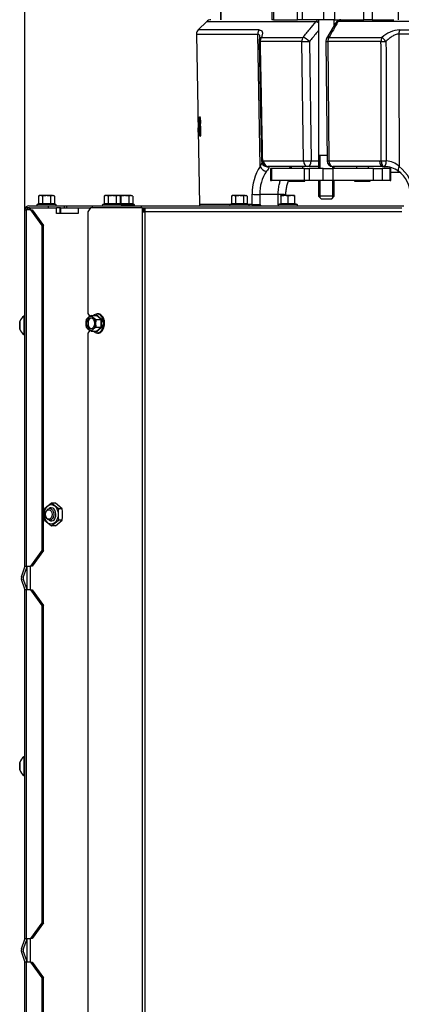
# Model space of a CAD drawing. Units: millimetres. Extents: x 0 to 929, y 1 to 1486.
# Drawn here: x 26 to 46, y 167 to 217 of the extents above; entities that cross this region are included whole.
import ezdxf
from ezdxf.enums import TextEntityAlignment as Align

# ---------------------------------------------------------------- set-up
doc = ezdxf.new("R2010")
doc.units = ezdxf.units.MM
for name, color, linetype in [('C__USERS_HALOUZK', 7, 'Continuous'), ('Default', 7, 'Continuous'), ('H03-333', 7, 'Continuous'), ('H33-017', 7, 'Continuous'), ('H33-018', 7, 'Continuous'), ('H33-033L', 7, 'Continuous'), ('H33-034R', 7, 'Continuous'), ('H33-035R', 7, 'Continuous'), ('NUT_DIN_EN_ISO_4', 7, 'Continuous'), ('SCREW_DIN_912_M6', 7, 'Continuous'), ('SCREW_DIN_ISO_10', 7, 'Continuous'), ('SCREW_ISO_7380_M', 7, 'Continuous'), ('STD-000621', 7, 'Continuous')]:
    doc.layers.add(name, color=color, linetype=linetype)
doc.styles.add('SEACAD_Arial_Narrow', font='ARIALN.TTF')
doc.dimstyles.new('ISO', dxfattribs={"dimtxt": 4.375, "dimasz": 4.375, "dimexe": 2.1875, "dimexo": 0, "dimgap": 1.09375, "dimtad": 1, "dimdec": 0, "dimlfac": 10, "dimtxsty": 'SEACAD_Arial_Narrow', "dimblk1": '_SE_FILLED', "dimblk2": '_SE_FILLED', "dimsah": 1, "dimcen": 2.1875, "dimadec": 0, "dimazin": 0, "dimtfac": 0.75, "dimtdec": 3, "dimtmove": 0, "dimatfit": 3, "dimfxl": 1, "dimarcsym": 0})

# ---------------------------------------------------------------- blocks, each defined once
blk = doc.blocks.new('SE8')
at = {"layer": 'C__USERS_HALOUZK', "color": 7, "linetype": 'Continuous'}
for p, q in [((36.576, 217.611), (36.576, 217.111)), ((36.576, 217.611), (36.576, 217.111)), ((36.577, 217.111), (36.577, 217.611)), ((36.578, 217.111), (36.578, 217.611)), ((39.181, 217.611), (39.181, 217.111)), ((39.181, 217.611), (39.181, 217.111)), ((39.279, 217.611), (39.279, 217.111)), ((39.279, 217.611), (39.279, 217.111)), ((40.49, 217.111), (40.49, 217.611)), ((40.49, 217.111), (40.49, 217.611)), ((40.735, 217.611), (40.735, 217.111)), ((40.735, 217.611), (40.735, 217.111)), ((41.839, 217.111), (41.839, 217.611)), ((41.839, 217.111), (41.839, 217.611)), ((42.391, 217.611), (42.391, 217.111)), ((42.391, 217.611), (42.391, 217.111)), ((43.891, 217.111), (43.891, 217.611)), ((43.891, 217.111), (43.891, 217.611)), ((44.317, 217.611), (44.317, 217.111)), ((44.317, 217.611), (44.317, 217.111)), ((45.657, 217.111), (45.657, 217.611)), ((45.657, 217.111), (45.657, 217.611)), ((36.577, 217.111), (36.577, 217.111)), ((39.279, 217.111), (39.181, 217.111)), ((39.279, 217.111), (39.181, 217.111)), ((39.279, 217.111), (40.49, 217.111)), ((39.279, 217.111), (40.49, 217.111)), ((40.735, 217.111), (40.49, 217.111)), ((40.735, 217.111), (40.49, 217.111)), ((41.839, 217.111), (40.735, 217.111)), ((41.839, 217.111), (40.735, 217.111)), ((42.391, 217.111), (41.839, 217.111)), ((42.391, 217.111), (41.839, 217.111)), ((42.391, 217.111), (43.891, 217.111)), ((42.391, 217.111), (43.891, 217.111)), ((44.317, 217.111), (43.891, 217.111)), ((44.317, 217.111), (43.891, 217.111)), ((44.317, 217.111), (45.411, 217.111)), ((44.317, 217.111), (45.411, 217.111)), ((40.169, 209.611), (40.169, 209.511)), ((40.769, 209.511), (40.769, 209.611)), ((43.515, 209.611), (43.515, 209.511)), ((44.115, 209.511), (44.115, 209.611)), ((39.174, 209.511), (39.118, 209.511)), ((39.118, 209.511), (39.118, 208.911)), ((39.174, 209.511), (39.174, 208.911)), ((40.85, 209.511), (39.174, 209.511)), ((40.85, 208.911), (40.85, 209.511)), ((40.85, 209.511), (41.095, 209.511)), ((41.81, 209.511), (41.095, 209.511)), ((41.095, 209.511), (41.095, 208.911)), ((41.81, 208.911), (41.81, 209.511)), ((41.81, 209.511), (42.293, 209.511)), ((44.378, 209.511), (42.293, 209.511)), ((42.293, 209.511), (42.293, 208.911)), ((44.378, 208.911), (44.378, 209.511)), ((44.378, 209.511), (44.817, 209.511)), ((45.227, 209.511), (44.817, 209.511)), ((44.817, 209.511), (44.817, 208.911)), ((45.261, 209.511), (45.227, 209.511)), ((45.227, 208.911), (45.227, 209.511)), ((45.261, 208.911), (45.261, 209.511)), ((39.118, 208.911), (39.174, 208.911)), ((40.85, 208.911), (39.174, 208.911)), ((40.069, 208.911), (40.069, 208.861)), ((40.069, 208.861), (40.869, 208.861)), ((41.095, 208.911), (40.85, 208.911)), ((40.869, 208.861), (40.869, 208.911)), ((41.81, 208.911), (41.095, 208.911)), ((42.293, 208.911), (41.81, 208.911)), ((44.378, 208.911), (42.293, 208.911)), ((43.415, 208.911), (43.415, 208.861)), ((43.415, 208.861), (44.215, 208.861)), ((44.215, 208.861), (44.215, 208.911)), ((44.817, 208.911), (44.378, 208.911)), ((45.227, 208.911), (44.817, 208.911)), ((45.227, 208.911), (45.261, 208.911))]:
    blk.add_line(p, q, dxfattribs=at)
at = {"layer": 'H03-333', "color": 7, "linetype": 'Continuous'}
for p, q in [((35.858, 217.023), (35.427, 216.592)), ((35.858, 217.023), (41.45, 217.023)), ((41.433, 217.003), (41.45, 217.023)), ((42.444, 216.94), (41.984, 216.144)), ((42.45, 216.956), (42.441, 216.94)), ((42.57, 217.023), (42.559, 217.003)), ((71.082, 217.023), (42.57, 217.023)), ((35.339, 216.374), (38.462, 216.374)), ((35.339, 216.374), (35.423, 211.59)), ((38.537, 216.592), (35.427, 216.592)), ((38.591, 209.622), (38.462, 216.374)), ((38.658, 216.208), (40.775, 216.208)), ((42.1, 216.208), (44.809, 216.208)), ((67.982, 216.374), (45.671, 216.374)), ((45.717, 216.592), (67.936, 216.592)), ((38.535, 215.99), (38.653, 209.902)), ((40.711, 215.99), (38.584, 215.99)), ((40.799, 209.906), (40.711, 215.99)), ((41.104, 215.996), (41.192, 209.911)), ((41.943, 215.993), (42.004, 209.908)), ((42.04, 215.99), (42.101, 209.906)), ((44.761, 215.99), (42.04, 215.99)), ((35.419, 211.906), (35.421, 211.885)), ((35.423, 211.59), (35.424, 211.59)), ((35.426, 211.469), (35.423, 211.59)), ((35.426, 211.746), (35.428, 211.64)), ((35.443, 211.906), (35.449, 211.885)), ((35.458, 211.746), (35.459, 211.641)), ((35.461, 211.749), (35.476, 211.749)), ((35.493, 211.907), (35.504, 211.886)), ((35.541, 212.063), (35.517, 212.062)), ((35.517, 211.747), (35.518, 211.642)), ((35.521, 211.75), (35.545, 211.75)), ((35.522, 211.75), (35.545, 211.75)), ((35.551, 211.655), (35.526, 211.655)), ((35.425, 211.469), (35.491, 207.685)), ((35.426, 211.469), (35.425, 211.469)), ((35.426, 211.469), (35.426, 211.469)), ((35.429, 211.452), (35.427, 211.436)), ((35.456, 211.452), (35.45, 211.436)), ((35.51, 211.453), (35.5, 211.437)), ((35.531, 211.261), (35.557, 211.262)), ((38.703, 209.902), (38.764, 209.906)), ((38.764, 209.906), (40.799, 209.906)), ((41.019, 209.611), (39.013, 209.611)), ((41.577, 209.611), (41.019, 209.611)), ((41.192, 209.911), (41.577, 209.911)), ((42.101, 209.906), (44.683, 209.906)), ((44.85, 209.611), (42.304, 209.611)), ((44.683, 209.906), (44.774, 209.902)), ((45.641, 209.316), (45.261, 209.316)), ((38.183, 207.685), (38.188, 208.2)), ((39.511, 208.189), (38.577, 208.189)), ((37.087, 207.685), (35.491, 207.685)), ((38.183, 207.685), (37.968, 207.685)), ((38.572, 207.675), (38.628, 207.611))]:
    blk.add_line(p, q, dxfattribs=at)
for centre, radius, start, end in [((36.071, 216.811), 0.3, 90, 135), ((42.715, 216.811), 0.3, 90, 150.7535), ((35.639, 216.38), 0.3, 135, 181), ((38.835, 215.996), 0.3, 159.4869, 181.1112), ((38.192, 216.255), 0.392, 336.544, 352.6426), ((42.243, 215.996), 0.3, 149.9474, 180.5786), ((45.831, 215.057), 1.539, 94.2629, 131.6128), ((37.784, 211.455), 2.364, 173.8911, 187.1863), ((40.55, 208.299), 2.364, 145.9627, 182.4098), ((38.953, 209.908), 0.3, 181.1117, 261.6055), ((39.013, 209.091), 0.52, 89.9868, 95.8052), ((42.304, 209.911), 0.3, 180.5787, 270), ((44.85, 208.579), 1.032, 85.8785, 89.9957), ((44.945, 208.347), 1.26, 55.4182, 90.8184), ((45.004, 208.934), 0.969, 45.2821, 88.4871), ((44.54, 208.124), 1.886, 2.2994, 52.5967), ((40.53, 208.273), 1.955, 145.6795, 182.4375), ((44.712, 208.15), 1.556, 1.4229, 52.388), ((35.791, 207.69), 0.3, 181, 195.3813)]:
    blk.add_arc(centre, radius, start, end, dxfattribs=at)
for centre, major_axis, ratio, start_param, end_param in [((41.606, 216.811), (0, -0.3), 0.733313, 3.272091, 3.926991), ((42.715, 216.811), (0, 0.3), 0.679891, 0, 0.785398), ((41.589, 216.791), (-0.231, 0.191), 0.407473, 5.085954, 5.728873), ((41.606, 216.811), (0.229, -0.194), 0.393321, 2.010309, 2.591343), ((42.703, 216.791), (0.26, -0.15), 0.581932, 2.450085, 3.146483), ((42.715, 216.811), (0.262, -0.147), 0.593211, 2.441747, 3.157685), ((38.718, 216.38), (0, -0.3), 0.854678, 3.926991, 4.729842), ((38.835, 215.996), (0.281, -0.105), 0.759609, 2.49836, 3.141593), ((38.835, 215.996), (0, 0.3), 0.834063, 0.785398, 1.58825), ((40.932, 215.996), (0, -0.3), 0.736847, 3.926991, 4.729842), ((40.932, 215.996), (-0.231, 0.191), 0.407335, 4.254382, 5.732302), ((42.243, 215.996), (0.26, -0.15), 0.581735, 2.446347, 3.141593), ((42.243, 215.996), (0, -0.3), 0.67606, 3.926991, 4.729842), ((44.926, 215.996), (0, -0.3), 0.551669, 3.926991, 4.729842), ((44.926, 215.996), (-0.188, 0.234), 0.227907, 4.509172, 5.632524), ((45.827, 216.38), (0, -0.3), 0.519158, 3.926991, 4.729842), ((38.835, 215.996), (0.3, 0.006), 0.002313, 3.141544, 3.725857), ((40.932, 215.996), (-0.3, -0.004), 0.010097, 0.742309, 2.181589), ((42.243, 215.996), (0.3, 0.003), 0.014421, 3.141593, 3.969934), ((44.926, 215.996), (0.3, 0.001), 0.019394, 4.128079, 5.017458), ((38.847, 209.628), (0.234, -0.188), 0.724923, 3.999883, 5.495675), ((38.953, 209.908), (0.3, 0.006), 0.00234, 3.141332, 3.728342), ((38.953, 209.908), (-0.032, 0.298), 0.831811, 1.499655, 3.044088), ((39.013, 209.911), (0, 0.3), 0.829878, 1.58825, 3.141593), ((38.953, 209.908), (0.044, 0.297), 0.953352, 3.141593, 3.321569), ((41.019, 209.911), (-0.3, -0.004), 0.010098, 0.742964, 2.181589), ((41.019, 209.911), (0, 0.3), 0.736404, 1.58825, 3.141593), ((41.019, 209.911), (0, -0.3), 0.573576, 0, 1.570796), ((42.304, 209.911), (0.3, 0.003), 0.014422, 3.141856, 3.969279), ((42.304, 209.911), (0, -0.3), 0.676542, 4.729842, 6.283185), ((44.85, 209.911), (0, -0.3), 0.557945, 4.729842, 6.283185), ((44.94, 209.908), (0.021, 0.299), 0.551919, 1.62738, 3.171813), ((44.94, 209.908), (0.3, 0.001), 0.019402, 4.125594, 5.015068), ((44.94, 209.908), (0.014, 0.3), 0.298628, 3.115188, 4.708351), ((45.842, 209.628), (0.178, 0.241), 0.431898, 1.900915, 3.14799), ((45.461, 209.311), (0, -0.3), 0.597619, 1.58825, 1.901647), ((38.45, 208.205), (0.3, -0.003), 0.053203, 3.651324, 5.148623), ((39.638, 208.174), (0.3, -0.004), 0.051411, 0.593032, 2.007232), ((38.445, 207.69), (0.3, -0.003), 0.05323, 3.650069, 5.14862), ((38.445, 207.69), (0, -0.3), 0.873831, 4.729842, 4.980844), ((38.445, 207.69), (-0.225, -0.199), 0.332036, 1.545964, 1.856366)]:
    blk.add_ellipse(centre, major_axis=major_axis, ratio=ratio, start_param=start_param, end_param=end_param, dxfattribs=at)
for points, knots in [([(40.775, 216.208), (40.892, 216.349), (41.008, 216.489), (41.125, 216.63), (41.126, 216.631), (41.127, 216.632), (41.128, 216.633), (41.23, 216.757), (41.332, 216.88), (41.433, 217.003)], [0, 0, 0, 0, 0.531038, 0.531038, 0.531038, 0.535249, 0.535249, 0.535249, 1, 1, 1, 1]), ([(42.559, 217.003), (42.482, 216.869), (42.404, 216.735), (42.327, 216.601), (42.251, 216.47), (42.175, 216.339), (42.1, 216.208)], [0, 0, 0, 0, 0.505787, 0.505787, 0.505787, 1, 1, 1, 1]), ([(38.581, 216.209), (38.581, 216.223), (38.58, 216.237), (38.576, 216.269), (38.572, 216.285), (38.56, 216.315), (38.553, 216.329), (38.534, 216.351), (38.522, 216.359), (38.495, 216.371), (38.479, 216.374), (38.462, 216.374)], [0.4089051, 0.4089051, 0.4089051, 0.4089051, 0.5, 0.5, 0.625, 0.625, 0.75, 0.75, 0.875, 0.875, 1, 1, 1, 1]), ([(38.537, 216.592), (38.582, 216.592), (38.618, 216.581), (38.651, 216.557), (38.657, 216.551), (38.668, 216.539), (38.673, 216.533), (38.686, 216.511), (38.692, 216.496), (38.701, 216.46), (38.703, 216.441), (38.703, 216.4), (38.701, 216.378), (38.694, 216.333), (38.689, 216.309), (38.676, 216.26), (38.667, 216.234), (38.658, 216.208)], [0, 0, 0, 0, 0.25, 0.25, 0.3125, 0.3125, 0.375, 0.375, 0.5, 0.5, 0.625, 0.625, 0.75, 0.75, 0.875, 0.875, 1, 1, 1, 1]), ([(41.577, 216.568), (41.537, 216.519), (41.496, 216.47), (41.456, 216.421), (41.338, 216.279), (41.221, 216.137), (41.104, 215.996)], [0.2797766, 0.2797766, 0.2797766, 0.2797766, 0.4647493, 0.4647493, 0.4647493, 1, 1, 1, 1]), ([(45.671, 216.374), (45.613, 216.374), (45.553, 216.362), (45.462, 216.329), (45.431, 216.315), (45.373, 216.285), (45.344, 216.269), (45.288, 216.232), (45.26, 216.213), (45.207, 216.172), (45.182, 216.151), (45.107, 216.085), (45.06, 216.039), (45.016, 215.99)], [0, 0, 0, 0, 0.25, 0.25, 0.375, 0.375, 0.5, 0.5, 0.625, 0.625, 0.75, 0.75, 1, 1, 1, 1]), ([(45.671, 216.374), (45.672, 215.884), (45.673, 215.393), (45.674, 214.902), (45.678, 213.142), (45.682, 211.382), (45.686, 209.622)], [0, 0, 0, 0, 0.218063, 0.218063, 0.218063, 1, 1, 1, 1]), ([(38.584, 215.99), (38.599, 215.249), (38.613, 214.508), (38.628, 213.766), (38.653, 212.478), (38.678, 211.19), (38.703, 209.902)], [0, 0, 0, 0, 0.365319, 0.365319, 0.365319, 1, 1, 1, 1]), ([(44.774, 209.902), (44.773, 210.644), (44.771, 211.385), (44.769, 212.127), (44.766, 213.415), (44.764, 214.702), (44.761, 215.99)], [0, 0, 0, 0, 0.365338, 0.365338, 0.365338, 1, 1, 1, 1]), ([(45.016, 215.99), (45.017, 215.529), (45.018, 215.067), (45.019, 214.606), (45.023, 213.038), (45.026, 211.47), (45.03, 209.902)], [0, 0, 0, 0, 0.227389, 0.227389, 0.227389, 1, 1, 1, 1]), ([(35.433, 211.707), (35.434, 211.727), (35.435, 211.755), (35.436, 211.833), (35.435, 211.882), (35.433, 211.973), (35.432, 212.018), (35.428, 212.091), (35.426, 212.119), (35.423, 212.153), (35.422, 212.16), (35.419, 212.158), (35.418, 212.148), (35.417, 212.106), (35.417, 212.074), (35.418, 211.996), (35.418, 211.952), (35.419, 211.906)], [0, 0, 0, 0, 0.125, 0.125, 0.25, 0.25, 0.375, 0.375, 0.5, 0.5, 0.625, 0.625, 0.75, 0.75, 0.875, 0.875, 1, 1, 1, 1]), ([(35.451, 212.155), (35.449, 212.15), (35.448, 212.141), (35.445, 212.106), (35.443, 212.074), (35.442, 211.997), (35.442, 211.952), (35.443, 211.906)], [0.6707592, 0.6707592, 0.6707592, 0.6707592, 0.75, 0.75, 0.875, 0.875, 1, 1, 1, 1]), ([(35.473, 211.707), (35.475, 211.728), (35.477, 211.756), (35.48, 211.834), (35.48, 211.883), (35.477, 211.975), (35.475, 212.02), (35.47, 212.092), (35.466, 212.119), (35.46, 212.153), (35.457, 212.16), (35.454, 212.16)], [0, 0, 0, 0, 0.125, 0.125, 0.25, 0.25, 0.375, 0.375, 0.5, 0.5, 0.6167082, 0.6167082, 0.6167082, 0.6167082]), ([(35.539, 211.709), (35.543, 211.73), (35.547, 211.758), (35.551, 211.836), (35.551, 211.884), (35.548, 211.976), (35.546, 212.021), (35.538, 212.093), (35.533, 212.12), (35.524, 212.155), (35.519, 212.162), (35.51, 212.159), (35.506, 212.15), (35.499, 212.107), (35.497, 212.075), (35.494, 211.998), (35.493, 211.953), (35.493, 211.907)], [0, 0, 0, 0, 0.125, 0.125, 0.25, 0.25, 0.375, 0.375, 0.5, 0.5, 0.625, 0.625, 0.75, 0.75, 0.875, 0.875, 1, 1, 1, 1]), ([(35.504, 211.886), (35.504, 211.92), (35.504, 211.955), (35.506, 212.014), (35.509, 212.038), (35.517, 212.076), (35.526, 212.062), (35.534, 211.983), (35.536, 211.948), (35.537, 211.878), (35.537, 211.842), (35.533, 211.787), (35.53, 211.77), (35.524, 211.748), (35.521, 211.743), (35.517, 211.747)], [0, 0, 0, 0, 0.125, 0.125, 0.25, 0.25, 0.5, 0.5, 0.625, 0.625, 0.75, 0.75, 0.875, 0.875, 1, 1, 1, 1]), ([(35.421, 211.885), (35.421, 211.919), (35.42, 211.953), (35.42, 212.013), (35.42, 212.036), (35.422, 212.074), (35.425, 212.061), (35.428, 211.981), (35.429, 211.946), (35.431, 211.876), (35.431, 211.84), (35.43, 211.785), (35.43, 211.769), (35.429, 211.753), (35.428, 211.75), (35.428, 211.748)], [0, 0, 0, 0, 0.125, 0.125, 0.25, 0.25, 0.5, 0.5, 0.625, 0.625, 0.75, 0.75, 0.875, 0.875, 0.9218162, 0.9218162, 0.9218162, 0.9218162]), ([(35.43, 211.653), (35.43, 211.652), (35.431, 211.652), (35.432, 211.643), (35.434, 211.621), (35.437, 211.559), (35.438, 211.517), (35.44, 211.433), (35.44, 211.391), (35.44, 211.319), (35.439, 211.29), (35.438, 211.264), (35.437, 211.259), (35.436, 211.259)], [0.0970802, 0.0970802, 0.0970802, 0.0970802, 0.125, 0.125, 0.25, 0.25, 0.375, 0.375, 0.5, 0.5, 0.625, 0.625, 0.7049071, 0.7049071, 0.7049071, 0.7049071]), ([(35.449, 211.885), (35.449, 211.919), (35.449, 211.954), (35.45, 212.013), (35.451, 212.037), (35.456, 212.075), (35.462, 212.061), (35.468, 211.982), (35.469, 211.947), (35.47, 211.877), (35.47, 211.841), (35.468, 211.786), (35.467, 211.769), (35.463, 211.747), (35.46, 211.742), (35.458, 211.746)], [0, 0, 0, 0, 0.125, 0.125, 0.25, 0.25, 0.5, 0.5, 0.625, 0.625, 0.75, 0.75, 0.875, 0.875, 1, 1, 1, 1]), ([(35.465, 211.653), (35.466, 211.653), (35.466, 211.652), (35.47, 211.644), (35.473, 211.622), (35.48, 211.528), (35.482, 211.428), (35.479, 211.32), (35.478, 211.29), (35.474, 211.265), (35.472, 211.26), (35.471, 211.26)], [0.0970552, 0.0970552, 0.0970552, 0.0970552, 0.125, 0.125, 0.25, 0.25, 0.5, 0.5, 0.625, 0.625, 0.7040818, 0.7040818, 0.7040818, 0.7040818]), ([(35.473, 211.16), (35.473, 211.16), (35.473, 211.16), (35.477, 211.164), (35.481, 211.177), (35.486, 211.232), (35.489, 211.271), (35.491, 211.364), (35.491, 211.419), (35.489, 211.526), (35.487, 211.581), (35.482, 211.646), (35.48, 211.664), (35.476, 211.692), (35.474, 211.7), (35.473, 211.707)], [0.3586994, 0.3586994, 0.3586994, 0.3586994, 0.375, 0.375, 0.5, 0.5, 0.625, 0.625, 0.75, 0.75, 0.875, 0.875, 0.9375, 0.9375, 1, 1, 1, 1]), ([(35.5, 211.437), (35.502, 211.383), (35.504, 211.33), (35.511, 211.243), (35.516, 211.207), (35.525, 211.165), (35.531, 211.159), (35.541, 211.165), (35.547, 211.178), (35.556, 211.233), (35.559, 211.273), (35.564, 211.365), (35.564, 211.419), (35.562, 211.527), (35.56, 211.582), (35.553, 211.647), (35.55, 211.665), (35.545, 211.693), (35.542, 211.701), (35.539, 211.709)], [0, 0, 0, 0, 0.125, 0.125, 0.25, 0.25, 0.375, 0.375, 0.5, 0.5, 0.625, 0.625, 0.75, 0.75, 0.875, 0.875, 0.9375, 0.9375, 1, 1, 1, 1]), ([(35.527, 211.654), (35.528, 211.654), (35.529, 211.653), (35.534, 211.644), (35.539, 211.623), (35.549, 211.529), (35.551, 211.429), (35.546, 211.32), (35.543, 211.292), (35.536, 211.26), (35.531, 211.257), (35.523, 211.276), (35.519, 211.301), (35.514, 211.37), (35.512, 211.412), (35.51, 211.453)], [0.0969477, 0.0969477, 0.0969477, 0.0969477, 0.125, 0.125, 0.25, 0.25, 0.5, 0.5, 0.625, 0.625, 0.75, 0.75, 0.875, 0.875, 1, 1, 1, 1]), ([(35.434, 211.272), (35.434, 211.284), (35.433, 211.306), (35.431, 211.369), (35.43, 211.41), (35.429, 211.452)], [0.7738325, 0.7738325, 0.7738325, 0.7738325, 0.875, 0.875, 1, 1, 1, 1]), ([(35.45, 211.436), (35.452, 211.382), (35.453, 211.329), (35.458, 211.242), (35.461, 211.206), (35.465, 211.176), (35.467, 211.169), (35.468, 211.165)], [0, 0, 0, 0, 0.125, 0.125, 0.25, 0.25, 0.3065312, 0.3065312, 0.3065312, 0.3065312]), ([(35.466, 211.273), (35.464, 211.286), (35.462, 211.308), (35.459, 211.37), (35.457, 211.411), (35.456, 211.452)], [0.7758074, 0.7758074, 0.7758074, 0.7758074, 0.875, 0.875, 1, 1, 1, 1]), ([(38.591, 209.622), (38.615, 209.664), (38.637, 209.701), (38.664, 209.752), (38.672, 209.768), (38.68, 209.785), (38.681, 209.788), (38.682, 209.79)], [0, 0, 0, 0, 0.25, 0.25, 0.375, 0.375, 0.397356, 0.397356, 0.397356, 0.397356]), ([(38.96, 209.608), (38.988, 209.605), (39.008, 209.6), (39.026, 209.586), (39.03, 209.58), (39.034, 209.566), (39.034, 209.557), (39.029, 209.539), (39.025, 209.528), (39.012, 209.504), (39.004, 209.49), (38.974, 209.447), (38.947, 209.413), (38.915, 209.375)], [0, 0, 0, 0, 0.25, 0.25, 0.375, 0.375, 0.5, 0.5, 0.625, 0.625, 0.75, 0.75, 1, 1, 1, 1]), ([(40.05, 209.53), (40.087, 209.553), (40.124, 209.571), (40.165, 209.585), (40.167, 209.585), (40.169, 209.586)], [0.78235434, 0.78235434, 0.78235434, 0.78235434, 0.875, 0.875, 0.87915254, 0.87915254, 0.87915254, 0.87915254]), ([(39.511, 208.189), (39.513, 208.286), (39.519, 208.38), (39.536, 208.518), (39.543, 208.563), (39.559, 208.653), (39.568, 208.698), (39.593, 208.804), (39.61, 208.864), (39.629, 208.922)], [0, 0, 0, 0, 0.125, 0.125, 0.1875, 0.1875, 0.25, 0.25, 0.340579, 0.340579, 0.340579, 0.340579]), ([(40.044, 208.912), (40.029, 208.881), (40.015, 208.849), (39.978, 208.754), (39.958, 208.689), (39.932, 208.585), (39.925, 208.549), (39.912, 208.477), (39.906, 208.441), (39.893, 208.331), (39.888, 208.256), (39.887, 208.179)], [0.5578328, 0.5578328, 0.5578328, 0.5578328, 0.625, 0.625, 0.75, 0.75, 0.8125, 0.8125, 0.875, 0.875, 1, 1, 1, 1])]:
    blk.add_open_spline(points, degree=3, knots=knots, dxfattribs=at)
for points, degree in [([(45.781, 209.304), (45.735, 209.312), (45.688, 209.316), (45.641, 209.316)], 3), ([(38.577, 208.189), (38.574, 207.932), (38.572, 207.675)], 2), ([(39.504, 207.658), (39.508, 207.924), (39.511, 208.189)], 2), ([(39.887, 208.179), (39.887, 208.163), (39.886, 208.147), (39.886, 208.131)], 3)]:
    blk.add_open_spline(points, degree=degree, dxfattribs=at)
at = {"layer": 'H33-017', "color": 7, "linetype": 'Continuous'}
for p, q in [((26.676, 207.511), (26.676, 207.411)), ((26.676, 207.511), (26.681, 207.511)), ((26.801, 207.511), (26.681, 207.511)), ((26.681, 207.511), (26.702, 207.411)), ((26.757, 207.398), (26.801, 207.511)), ((26.801, 207.511), (26.852, 207.511)), ((26.852, 207.411), (26.852, 207.511)), ((26.852, 207.511), (28.192, 207.511)), ((28.358, 207.511), (28.192, 207.511)), ((28.192, 207.211), (28.192, 207.511)), ((29.288, 207.211), (28.192, 207.211)), ((29.288, 207.511), (29.288, 207.211)), ((29.288, 207.511), (29.93, 207.511)), ((32.652, 207.511), (32.652, 207.311)), ((26.676, 189.179), (26.676, 188.043)), ((26.852, 188.011), (26.852, 189.211)), ((26.676, 170.179), (26.676, 169.043)), ((26.852, 169.011), (26.852, 170.211))]:
    blk.add_line(p, q, dxfattribs=at)
at = {"layer": 'H33-018', "color": 7, "linetype": 'Continuous'}
for p, q in [((28.387, 207.511), (28.358, 207.511)), ((28.358, 207.511), (28.358, 207.211)), ((28.387, 207.511), (29.288, 207.511)), ((28.387, 207.511), (28.387, 207.211))]:
    blk.add_line(p, q, dxfattribs=at)
at = {"layer": 'H33-033L', "color": 7, "linetype": 'Continuous'}
for p, q in [((26.776, 207.611), (27.776, 207.611)), ((27.776, 207.511), (27.776, 207.611)), ((27.776, 207.611), (28.576, 207.611)), ((28.576, 207.611), (28.69, 207.611)), ((28.576, 207.611), (28.576, 207.511)), ((28.69, 207.611), (30.028, 207.611)), ((28.69, 207.611), (28.69, 207.511)), ((26.576, 207.411), (26.64, 207.411)), ((26.576, 189.211), (26.576, 207.411)), ((26.64, 207.411), (26.64, 189.211)), ((26.869, 207.411), (26.64, 207.411)), ((27.454, 206.611), (26.869, 207.411)), ((26.869, 207.411), (26.938, 207.411)), ((26.938, 207.411), (27.523, 206.611)), ((27.454, 190.011), (27.454, 206.611)), ((27.523, 206.611), (27.454, 206.611)), ((27.523, 190.011), (27.523, 206.611)), ((26.869, 189.211), (27.454, 190.011)), ((27.523, 190.011), (26.938, 189.211)), ((27.454, 190.011), (27.523, 190.011)), ((26.395, 188.679), (26.576, 189.179)), ((26.488, 188.645), (26.67, 189.145)), ((26.576, 189.211), (26.64, 189.211)), ((26.576, 189.179), (26.576, 189.211)), ((26.64, 189.211), (26.869, 189.211)), ((26.676, 189.179), (26.676, 189.211)), ((26.938, 189.211), (26.869, 189.211)), ((26.576, 188.043), (26.395, 188.543)), ((26.67, 188.077), (26.488, 188.577)), ((26.576, 188.011), (26.576, 188.043)), ((26.64, 188.011), (26.576, 188.011)), ((26.576, 170.211), (26.576, 188.011)), ((26.64, 188.011), (26.64, 170.211)), ((26.869, 188.011), (26.64, 188.011)), ((26.676, 188.011), (26.676, 188.043)), ((27.454, 187.211), (26.869, 188.011)), ((26.869, 188.011), (26.938, 188.011)), ((26.938, 188.011), (27.523, 187.211)), ((27.454, 171.011), (27.454, 187.211)), ((27.523, 187.211), (27.454, 187.211)), ((27.523, 171.011), (27.523, 187.211)), ((26.869, 170.211), (27.454, 171.011)), ((27.523, 171.011), (26.938, 170.211)), ((27.454, 171.011), (27.523, 171.011)), ((26.395, 169.679), (26.576, 170.179)), ((26.488, 169.645), (26.67, 170.145)), ((26.576, 170.211), (26.64, 170.211)), ((26.576, 170.179), (26.576, 170.211)), ((26.64, 170.211), (26.869, 170.211)), ((26.676, 170.179), (26.676, 170.211)), ((26.938, 170.211), (26.869, 170.211)), ((26.576, 169.043), (26.395, 169.543)), ((26.67, 169.077), (26.488, 169.577)), ((26.576, 169.011), (26.576, 169.043)), ((26.576, 150.611), (26.576, 169.011)), ((26.64, 169.011), (26.576, 169.011)), ((26.64, 169.011), (26.64, 150.611)), ((26.869, 169.011), (26.64, 169.011)), ((26.676, 169.011), (26.676, 169.043)), ((27.454, 168.211), (26.869, 169.011)), ((26.869, 169.011), (26.938, 169.011)), ((26.938, 169.011), (27.523, 168.211)), ((27.454, 151.411), (27.454, 168.211)), ((27.523, 168.211), (27.454, 168.211)), ((27.523, 151.411), (27.523, 168.211))]:
    blk.add_line(p, q, dxfattribs=at)
for centre, radius, start, end in [((26.776, 207.411), 0.2, 90, 180), ((26.576, 189.179), 0.1, 340, 0), ((26.582, 188.611), 0.2, 160, 200), ((26.582, 188.611), 0.1, 160, 200), ((26.576, 188.043), 0.1, 0, 20), ((26.576, 170.179), 0.1, 340, 0), ((26.582, 169.611), 0.2, 160, 200), ((26.582, 169.611), 0.1, 160, 200), ((26.576, 169.043), 0.1, 0, 20)]:
    blk.add_arc(centre, radius, start, end, dxfattribs=at)
at = {"layer": 'H33-034R', "color": 7, "linetype": 'Continuous'}
for p, q in [((29.93, 207.511), (29.788, 207.311)), ((29.788, 207.311), (29.788, 202.111)), ((32.558, 207.511), (29.93, 207.511)), ((32.558, 207.511), (32.558, 207.311)), ((32.558, 207.511), (32.629, 207.511)), ((32.558, 207.311), (32.7, 207.311)), ((32.558, 207.311), (32.558, 91.546)), ((32.629, 207.511), (32.629, 207.311)), ((32.7, 207.511), (45.817, 207.511)), ((32.7, 207.511), (32.7, 207.311)), ((45.817, 207.311), (32.7, 207.311)), ((32.7, 207.311), (32.7, 91.511)), ((29.788, 202.111), (29.889, 201.968)), ((29.889, 201.254), (29.788, 201.111)), ((29.788, 201.111), (29.788, 150.861))]:
    blk.add_line(p, q, dxfattribs=at)
at = {"layer": 'H33-035R', "color": 7, "linetype": 'Continuous'}
for p, q in [((30.028, 207.511), (30.028, 207.611)), ((30.028, 207.611), (32.528, 207.611)), ((32.528, 207.511), (32.528, 207.611)), ((32.528, 207.611), (45.928, 207.611)), ((32.629, 207.511), (32.7, 207.511))]:
    blk.add_line(p, q, dxfattribs=at)
at = {"layer": 'NUT_DIN_EN_ISO_4', "color": 7, "linetype": 'Continuous'}
for p, q in [((27.935, 192.438), (27.581, 192.15)), ((28.131, 192.438), (27.935, 192.438)), ((28.288, 192.15), (27.935, 192.438)), ((28.485, 192.15), (28.131, 192.438)), ((28.485, 192.15), (28.288, 192.15)), ((27.581, 191.572), (27.935, 191.284)), ((27.935, 191.284), (28.288, 191.572)), ((28.131, 191.284), (28.485, 191.572)), ((28.485, 191.572), (28.288, 191.572)), ((28.131, 191.284), (27.935, 191.284))]:
    blk.add_line(p, q, dxfattribs=at)
for centre, start, end in [((30.432, 191.861), 174.2193, 185.7807), ((31.14, 191.861), 174.2193, 185.7807), ((25.633, 191.861), 354.2193, 5.7807)]:
    blk.add_arc(centre, 2.866, start, end, dxfattribs=at)
blk.add_ellipse((27.92, 191.861), major_axis=(0, -0.499), ratio=0.707107, dxfattribs=at)
for start_param, end_param in [(2.647419, 6.283185), (0, 0.494174)]:
    blk.add_ellipse((27.92, 191.861), major_axis=(0, 0.338), ratio=0.707107, start_param=start_param, end_param=end_param, dxfattribs=at)
at = {"layer": 'SCREW_DIN_912_M6', "color": 7, "linetype": 'Continuous'}
for centre, major_axis in [((27.836, 191.861), (0, -0.3)), ((27.792, 191.861), (0, -0.239))]:
    blk.add_ellipse(centre, major_axis=major_axis, ratio=0.707107, dxfattribs=at)
at = {"layer": 'SCREW_DIN_ISO_10', "color": 7, "linetype": 'Continuous'}
for p, q in [((27.326, 208.131), (27.272, 208.1)), ((27.272, 208.1), (27.272, 207.721)), ((27.373, 208.131), (27.326, 208.131)), ((27.676, 208.131), (27.373, 208.131)), ((27.474, 208.1), (27.373, 208.131)), ((27.474, 208.1), (27.474, 207.721)), ((27.98, 208.131), (27.676, 208.131)), ((27.879, 208.1), (27.879, 207.721)), ((27.98, 208.131), (28.026, 208.131)), ((28.081, 208.1), (27.98, 208.131)), ((28.081, 208.1), (28.026, 208.131)), ((28.081, 208.1), (28.081, 207.721)), ((30.676, 208.131), (30.622, 208.1)), ((30.622, 208.1), (30.622, 207.721)), ((30.723, 208.131), (30.676, 208.131)), ((31.026, 208.131), (30.723, 208.131)), ((30.824, 208.1), (30.723, 208.131)), ((30.824, 208.1), (30.824, 207.721)), ((31.33, 208.131), (31.026, 208.131)), ((31.229, 208.1), (31.229, 207.721)), ((31.376, 208.131), (31.33, 208.131)), ((31.431, 208.1), (31.33, 208.131)), ((31.676, 208.131), (31.373, 208.131)), ((31.431, 208.1), (31.376, 208.131)), ((31.431, 208.1), (31.431, 207.721)), ((31.474, 208.1), (31.45, 208.107)), ((31.474, 208.1), (31.474, 207.721)), ((31.98, 208.131), (31.676, 208.131)), ((31.879, 208.1), (31.879, 207.721)), ((31.98, 208.131), (32.026, 208.131)), ((32.081, 208.1), (31.98, 208.131)), ((32.081, 208.1), (32.026, 208.131)), ((32.081, 208.1), (32.081, 207.721)), ((37.178, 208.131), (37.124, 208.1)), ((37.124, 208.1), (37.124, 207.721)), ((37.225, 208.131), (37.178, 208.131)), ((37.528, 208.131), (37.225, 208.131)), ((37.326, 208.1), (37.225, 208.131)), ((37.326, 208.1), (37.326, 207.721)), ((37.831, 208.131), (37.528, 208.131)), ((37.73, 208.1), (37.73, 207.721)), ((37.831, 208.131), (37.878, 208.131)), ((37.932, 208.1), (37.831, 208.131)), ((37.932, 208.1), (37.878, 208.131)), ((37.932, 208.1), (37.932, 207.721)), ((39.825, 208.131), (39.65, 208.131)), ((39.65, 208.1), (39.65, 208.131)), ((39.65, 208.1), (39.65, 207.721)), ((40.175, 208.131), (39.825, 208.131)), ((40, 208.1), (39.825, 208.131)), ((40, 208.1), (40, 207.721)), ((40.35, 208.131), (40.175, 208.131)), ((40.35, 208.1), (40.175, 208.131)), ((40.35, 208.131), (40.35, 208.1)), ((40.35, 208.1), (40.35, 207.721)), ((27.248, 207.69), (27.197, 207.671)), ((28.156, 207.671), (27.197, 207.671)), ((27.272, 207.721), (27.474, 207.721)), ((27.474, 207.721), (27.879, 207.721)), ((27.879, 207.721), (28.081, 207.721)), ((28.156, 207.671), (28.105, 207.69)), ((30.598, 207.69), (30.547, 207.671)), ((31.506, 207.671), (30.547, 207.671)), ((30.622, 207.721), (30.824, 207.721)), ((30.824, 207.721), (31.229, 207.721)), ((31.229, 207.721), (31.431, 207.721)), ((31.431, 207.721), (31.474, 207.721)), ((31.506, 207.671), (31.455, 207.69)), ((31.474, 207.721), (31.879, 207.721)), ((31.506, 207.671), (32.156, 207.671)), ((31.879, 207.721), (32.081, 207.721)), ((32.156, 207.671), (32.105, 207.69)), ((37.099, 207.69), (37.048, 207.671)), ((38.007, 207.671), (37.048, 207.671)), ((37.124, 207.721), (37.326, 207.721)), ((37.326, 207.721), (37.73, 207.721)), ((37.73, 207.721), (37.932, 207.721)), ((38.007, 207.671), (37.956, 207.69)), ((39.627, 207.71), (39.52, 207.671)), ((40.479, 207.671), (39.52, 207.671)), ((39.65, 207.721), (40, 207.721)), ((40, 207.721), (40.35, 207.721)), ((40, 207.721), (40, 207.69)), ((40.479, 207.671), (40.372, 207.71)), ((29.71, 201.813), (29.811, 201.914)), ((29.957, 202.015), (30.225, 202.015)), ((29.957, 202.015), (30.059, 201.914)), ((30.205, 201.813), (30.472, 201.813)), ((30.472, 201.813), (30.225, 202.015)), ((30.472, 201.409), (30.472, 201.813)), ((29.957, 201.207), (29.811, 201.308)), ((29.957, 201.207), (30.225, 201.207)), ((30.205, 201.409), (30.059, 201.308)), ((30.205, 201.409), (30.472, 201.409)), ((30.225, 201.207), (30.472, 201.409))]:
    blk.add_line(p, q, dxfattribs=at)
for centre, radius, start, end in [((27.38, 207.929), 0.202, 92.0076, 122.3766), ((27.987, 207.929), 0.202, 92.0076, 122.3766), ((30.73, 207.929), 0.202, 92.0076, 122.3766), ((31.337, 207.929), 0.202, 92.0076, 122.3766), ((31.987, 207.929), 0.202, 92.0076, 122.3766), ((37.232, 207.929), 0.202, 92.0076, 122.3766), ((37.838, 207.929), 0.202, 92.0076, 122.3766), ((39.832, 207.583), 0.548, 90.793, 109.4632), ((40.182, 207.583), 0.548, 90.793, 109.4632), ((27.207, 207.642), 0.0309, 110, 270), ((27.355, 207.429), 0.282, 67.6558, 112.3442), ((27.435, 207.718), 0.0398, 313.7626, 3.6143), ((27.676, 206.62), 1.09, 78.6682, 101.3318), ((27.918, 207.718), 0.0398, 176.3857, 226.2374), ((27.998, 207.43), 0.28, 67.5317, 112.4683), ((28.146, 207.642), 0.0309, 270, 70), ((30.557, 207.642), 0.0309, 110, 270), ((30.705, 207.429), 0.282, 67.6558, 112.3442), ((30.785, 207.718), 0.0398, 313.7626, 3.6143), ((31.026, 206.62), 1.09, 78.6682, 101.3318), ((31.268, 207.718), 0.0398, 176.3857, 226.2374), ((31.348, 207.43), 0.28, 67.5317, 112.4683), ((31.355, 207.429), 0.282, 67.6558, 73.9033), ((31.435, 207.718), 0.0398, 313.7626, 3.6143), ((31.676, 206.62), 1.09, 78.6682, 101.3318), ((31.496, 207.642), 0.0309, 270, 70), ((31.918, 207.718), 0.0398, 176.3857, 226.2374), ((31.998, 207.43), 0.28, 67.5317, 112.4683), ((32.146, 207.642), 0.0309, 270, 70), ((37.059, 207.642), 0.0309, 110, 270), ((37.206, 207.429), 0.282, 67.6558, 112.3442), ((37.286, 207.718), 0.0398, 313.7626, 3.6143), ((37.528, 206.62), 1.09, 78.6682, 101.3318), ((37.769, 207.718), 0.0398, 176.3857, 226.2374), ((37.849, 207.43), 0.28, 67.5317, 112.4683), ((37.997, 207.642), 0.0309, 270, 70), ((39.531, 207.642), 0.0309, 110, 270), ((39.615, 207.721), 0.0346, 292.93, 358.9763), ((40.755, 207.628), 1.128, 175.7795, 176.8685), ((39.814, 206.889), 0.821, 76.9446, 103.0554), ((40.185, 206.891), 0.82, 76.9194, 103.0806), ((40.384, 207.721), 0.0346, 181.0237, 247.07), ((39.244, 207.628), 1.128, 3.1315, 4.2205), ((40.469, 207.642), 0.0309, 270, 70), ((31.223, 200.577), 1.758, 123.7035, 125.088), ((31.233, 202.98), 1.363, 223.6281, 237.9089), ((30.686, 201.604), 0.999, 167.9181, 179.5964), ((30.687, 201.618), 1, 180.4072, 192.0783), ((30.637, 200.878), 1.325, 120.8742, 128.5503), ((30.885, 202.951), 1.325, 231.4497, 239.1258), ((31.181, 201.604), 0.999, 167.9181, 179.5964), ((31.182, 201.618), 1, 180.4072, 192.0783), ((30.464, 201.9), 0.087, 275.2731, 301.174), ((31.937, 201.611), 1.443, 171.4633, 188.5367), ((30.25, 201.851), 0.698, 219.2753, 231.0655), ((30.497, 200.765), 0.698, 128.9345, 140.7247), ((31.179, 202.592), 1.69, 235.0785, 236.5218), ((31.202, 200.28), 1.314, 121.8232, 136.6398), ((30.464, 201.322), 0.087, 58.826, 84.7269)]:
    blk.add_arc(centre, radius, start, end, dxfattribs=at)
for centre, major_axis, ratio, start_param, end_param in [((40.38, 207.738), (-0.03, 0), 0.999184, 0.492471, 1.30198), ((30.26, 201.611), (0, -0.48), 0.707107, 3.136904, 3.710316), ((30.26, 201.611), (0, -0.48), 0.707107, 0, 3.136904), ((29.935, 201.611), (0, -0.35), 0.707107, 3.665191, 4.712389), ((29.935, 201.611), (0, -0.35), 0.707107, 4.712389, 5.759587), ((29.996, 201.611), (0, 0.28), 0.707107, 0.155386, 2.986206), ((29.935, 201.611), (0, -0.35), 0.707107, 2.617994, 3.665191), ((29.935, 201.611), (0, 0.35), 0.707107, 4.712389, 5.759587), ((29.935, 201.611), (0, -0.35), 0.707107, 0.523599, 1.570796), ((29.935, 201.611), (0, 0.35), 0.707107, 2.617994, 3.665191), ((30.26, 201.611), (0, -0.48), 0.707107, 5.714462, 6.283185)]:
    blk.add_ellipse(centre, major_axis=major_axis, ratio=ratio, start_param=start_param, end_param=end_param, dxfattribs=at)
blk.add_ellipse((29.935, 201.611), major_axis=(0, 0.28), ratio=0.707107, dxfattribs=at)
for points, knots in [([(27.676, 208.131), (27.642, 208.131), (27.608, 208.128), (27.541, 208.117), (27.507, 208.109), (27.474, 208.1)], [0, 0, 0, 0, 0.5, 0.5, 1, 1, 1, 1]), ([(27.879, 208.1), (27.846, 208.109), (27.813, 208.117), (27.745, 208.128), (27.711, 208.131), (27.676, 208.131)], [0, 0, 0, 0, 0.5, 0.5, 1, 1, 1, 1]), ([(31.026, 208.131), (30.992, 208.131), (30.958, 208.128), (30.89, 208.117), (30.857, 208.109), (30.824, 208.1)], [0, 0, 0, 0, 0.5, 0.5, 1, 1, 1, 1]), ([(31.229, 208.1), (31.196, 208.109), (31.162, 208.117), (31.095, 208.128), (31.061, 208.131), (31.026, 208.131)], [0, 0, 0, 0, 0.5, 0.5, 1, 1, 1, 1]), ([(31.676, 208.131), (31.642, 208.131), (31.608, 208.128), (31.541, 208.117), (31.507, 208.109), (31.474, 208.1)], [0, 0, 0, 0, 0.5, 0.5, 1, 1, 1, 1]), ([(31.879, 208.1), (31.846, 208.109), (31.813, 208.117), (31.745, 208.128), (31.711, 208.131), (31.676, 208.131)], [0, 0, 0, 0, 0.5, 0.5, 1, 1, 1, 1]), ([(37.528, 208.131), (37.494, 208.131), (37.46, 208.128), (37.392, 208.117), (37.358, 208.109), (37.326, 208.1)], [0, 0, 0, 0, 0.5, 0.5, 1, 1, 1, 1]), ([(37.73, 208.1), (37.697, 208.109), (37.664, 208.117), (37.597, 208.128), (37.562, 208.131), (37.528, 208.131)], [0, 0, 0, 0, 0.5, 0.5, 1, 1, 1, 1]), ([(27.248, 207.69), (27.254, 207.692), (27.261, 207.696), (27.269, 207.707), (27.272, 207.714), (27.272, 207.721)], [0, 0, 0, 0, 0.5, 0.5, 1, 1, 1, 1]), ([(28.081, 207.721), (28.081, 207.714), (28.083, 207.707), (28.092, 207.696), (28.098, 207.692), (28.105, 207.69)], [0, 0, 0, 0, 0.5, 0.5, 1, 1, 1, 1]), ([(30.622, 207.721), (30.622, 207.714), (30.619, 207.707), (30.611, 207.696), (30.604, 207.692), (30.598, 207.69)], [0, 0, 0, 0, 0.5, 0.5, 1, 1, 1, 1]), ([(31.455, 207.69), (31.448, 207.692), (31.442, 207.696), (31.433, 207.707), (31.431, 207.714), (31.431, 207.721)], [0, 0, 0, 0, 0.5, 0.5, 1, 1, 1, 1]), ([(32.081, 207.721), (32.081, 207.714), (32.083, 207.707), (32.092, 207.696), (32.098, 207.692), (32.105, 207.69)], [0, 0, 0, 0, 0.5, 0.5, 1, 1, 1, 1]), ([(37.099, 207.69), (37.106, 207.692), (37.112, 207.696), (37.121, 207.707), (37.124, 207.714), (37.124, 207.721)], [0, 0, 0, 0, 0.5, 0.5, 1, 1, 1, 1]), ([(37.932, 207.721), (37.932, 207.714), (37.935, 207.707), (37.944, 207.696), (37.95, 207.692), (37.956, 207.69)], [0, 0, 0, 0, 0.5, 0.5, 1, 1, 1, 1]), ([(30.247, 202.039), (30.245, 202.033), (30.242, 202.027), (30.235, 202.018), (30.23, 202.015), (30.225, 202.015)], [0, 0, 0, 0, 0.5, 0.5, 1, 1, 1, 1]), ([(30.639, 201.621), (30.64, 201.64), (30.643, 201.705), (30.614, 201.825), (30.553, 201.955), (30.463, 202.052), (30.367, 202.106), (30.309, 202.106), (30.284, 202.105)], [0, 0, 0, 0, 0.068799, 0.270922, 0.473596, 0.676886, 0.879299, 1, 1, 1, 1]), ([(30.281, 201.111), (30.303, 201.112), (30.357, 201.116), (30.45, 201.16), (30.54, 201.249), (30.605, 201.372), (30.641, 201.504), (30.64, 201.584), (30.639, 201.621)], [0, 0, 0, 0, 0.104504, 0.293125, 0.483301, 0.676511, 0.871352, 1, 1, 1, 1]), ([(30.225, 201.207), (30.23, 201.207), (30.235, 201.204), (30.242, 201.195), (30.245, 201.189), (30.247, 201.182)], [0, 0, 0, 0, 0.5, 0.5, 1, 1, 1, 1])]:
    blk.add_open_spline(points, degree=3, knots=knots, dxfattribs=at)
at = {"layer": 'SCREW_ISO_7380_M', "color": 7, "linetype": 'Continuous'}
for p, q in [((26.306, 201.697), (26.306, 201.324)), ((26.308, 201.316), (26.308, 201.705)), ((26.526, 201.986), (26.526, 201.036)), ((26.576, 201.986), (26.526, 201.986)), ((26.526, 201.036), (26.576, 201.036)), ((26.526, 179.486), (26.526, 178.536)), ((26.576, 179.486), (26.526, 179.486)), ((26.306, 179.197), (26.306, 178.824)), ((26.308, 178.816), (26.308, 179.205)), ((26.526, 178.536), (26.576, 178.536))]:
    blk.add_line(p, q, dxfattribs=at)
for centre, radius, start, end in [((26.332, 201.697), 0.026, 162.0594, 180), ((26.802, 201.545), 0.52, 122.0548, 162.0594), ((26.332, 201.324), 0.026, 180, 197.9406), ((26.802, 201.477), 0.52, 197.9406, 237.9452), ((26.802, 179.045), 0.52, 122.0548, 162.0594), ((26.332, 179.197), 0.026, 162.0594, 180), ((26.332, 178.824), 0.026, 180, 197.9406), ((26.802, 178.977), 0.52, 197.9406, 237.9452)]:
    blk.add_arc(centre, radius, start, end, dxfattribs=at)
at = {"layer": 'STD-000621', "color": 7, "linetype": 'Continuous'}
for p, q in [((41.577, 217.111), (41.577, 210.172)), ((41.577, 217.111), (41.577, 210.172)), ((42.377, 216.823), (42.377, 217.111)), ((42.377, 216.823), (42.377, 217.111)), ((42.002, 210.172), (41.577, 210.172)), ((42.002, 210.172), (41.577, 210.172)), ((42.002, 210.171), (41.577, 210.171)), ((41.577, 210.171), (41.577, 209.511)), ((42.002, 210.171), (41.577, 210.171)), ((41.577, 210.171), (41.577, 209.511)), ((41.654, 210.172), (41.654, 210.171)), ((41.654, 210.172), (41.654, 210.171)), ((41.654, 209.511), (41.654, 210.171)), ((41.654, 209.511), (41.654, 210.171)), ((42.301, 209.511), (42.301, 209.611)), ((42.301, 209.511), (42.301, 209.611)), ((42.377, 209.511), (42.377, 209.611)), ((42.377, 209.511), (42.377, 209.611)), ((41.577, 208.911), (41.577, 208.096)), ((41.577, 208.911), (41.577, 208.096)), ((41.654, 208.019), (41.654, 208.911)), ((41.654, 208.019), (41.654, 208.911)), ((42.301, 208.019), (42.301, 208.911)), ((42.301, 208.019), (42.301, 208.911)), ((42.377, 208.096), (42.377, 208.911)), ((42.377, 208.096), (42.377, 208.911)), ((42.377, 208.096), (41.577, 208.096)), ((41.577, 208.096), (41.702, 207.971)), ((42.377, 208.096), (41.577, 208.096)), ((41.577, 208.096), (41.702, 207.971)), ((42.252, 207.971), (42.377, 208.096)), ((42.252, 207.971), (42.377, 208.096)), ((41.702, 207.971), (42.252, 207.971)), ((41.702, 207.971), (42.252, 207.971))]:
    blk.add_line(p, q, dxfattribs=at)
blk = doc.blocks.new('DMBLK453')
at = {"layer": 'Default', "linetype": 'Continuous'}
for points in [[(30.951, 251.377), (26.576, 250.648), (30.951, 249.919)], [(62.686, 251.377), (62.686, 249.919), (67.061, 250.648)]]:
    blk.add_hatch(color=7, dxfattribs=at).paths.add_polyline_path(points)
at = {"layer": 'Default', "color": 7, "linetype": 'Continuous'}
for p, q in [((26.576, 207.411), (26.576, 252.835)), ((67.061, 241.158), (67.061, 252.835)), ((26.576, 250.648), (67.061, 250.648))]:
    blk.add_line(p, q, dxfattribs=at)
at = {"layer": 'Default', "color": 7, "linetype": 'Continuous', "style": 'SEACAD_Arial_Narrow'}
blk.add_text('405', height=4.375, dxfattribs=at).set_placement((42.991, 256.117), align=Align.TOP_LEFT)
blk = doc.blocks.new('_SE_FILLED')
at = {"color": 0}
blk.add_line((0, 0), (-1, 0), dxfattribs=at)
blk.add_solid([(0, 0), (-1, -0.1665), (-1, 0.1665), (0, 0)], dxfattribs=at)
blk = doc.blocks.new('DMBLK458')
at = {"layer": 'Default', "linetype": 'Continuous'}
for points in [[(30.951, 261.877), (26.576, 261.148), (30.951, 260.419)], [(73.884, 261.877), (73.884, 260.419), (78.259, 261.148)]]:
    blk.add_hatch(color=7, dxfattribs=at).paths.add_polyline_path(points)
at = {"layer": 'Default', "color": 7, "linetype": 'Continuous'}
for p, q in [((26.576, 207.411), (26.576, 263.335)), ((78.259, 238.659), (78.259, 263.335)), ((26.576, 261.148), (78.259, 261.148))]:
    blk.add_line(p, q, dxfattribs=at)
at = {"layer": 'Default', "color": 7, "linetype": 'Continuous', "style": 'SEACAD_Arial_Narrow'}
blk.add_text('517', height=4.375, dxfattribs=at).set_placement((48.888, 266.617), align=Align.TOP_LEFT)

msp = doc.modelspace()

# ---------------------------------------------------------------- block references
at = {"layer": 'Default'}
msp.add_blockref('SE8', (0, 0), dxfattribs=at)

# ---------------------------------------------------------------- dimensions: what is measured, and where the dimension line sits
at = {"layer": 'Default', "color": 7, "linetype": 'Continuous'}
for base, p2, picture, middle in [((78.2587, 261.1478), (78.2587, 238.6593), 'DMBLK458', (52.4176, 261.1478)), ((67.0614, 250.6478), (67.0614, 241.1578), 'DMBLK453', (46.8189, 250.6478))]:
    dim = msp.add_linear_dim(base=base, p1=(26.5765, 207.4109), p2=p2, text='\\A1;<>', dimstyle='ISO', dxfattribs=at)
    dim.commit()
    dim.dimension.update_dxf_attribs({"geometry": picture, "text_midpoint": middle, "dimtype": 160})

doc.saveas('drawing.dxf')
